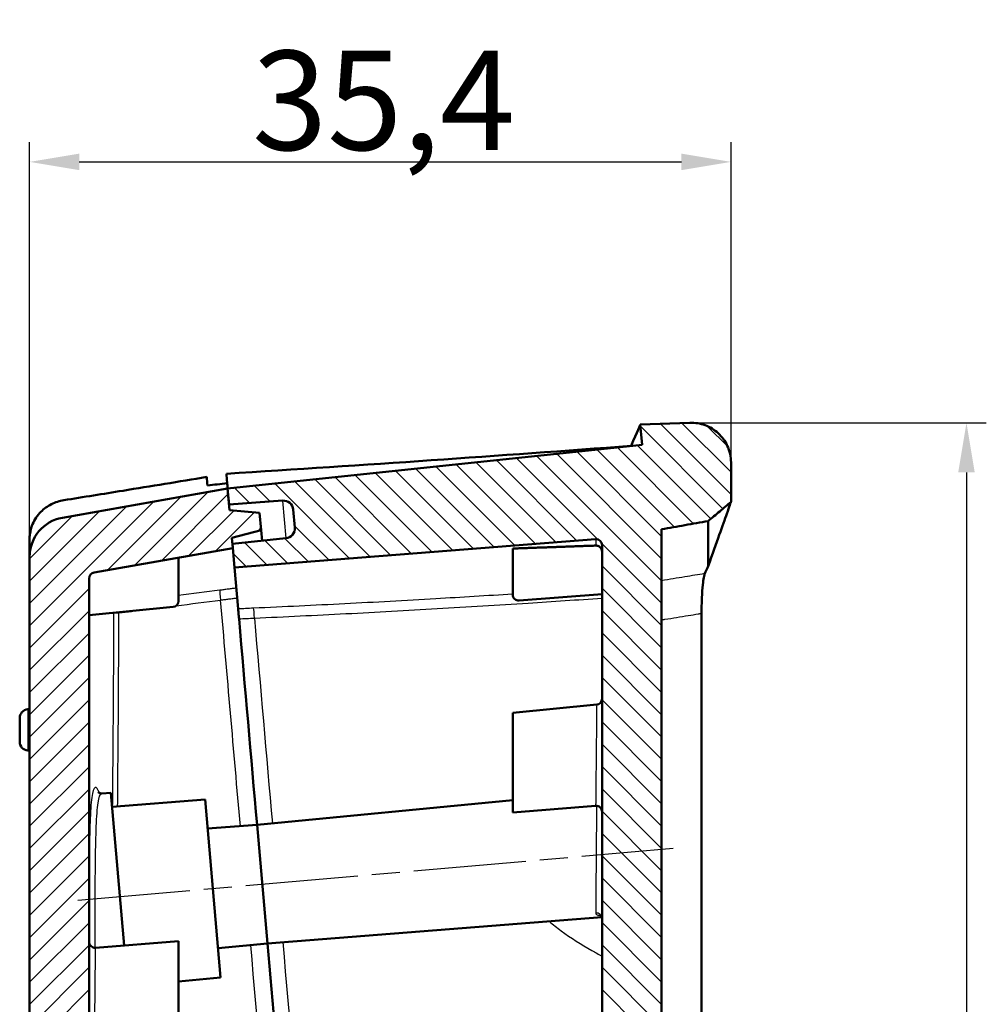
# Model space of a CAD drawing. Units: millimetres. Extents: x 1 to 593, y 1 to 419.
# Drawn here: x 279 to 328, y 279 to 329 of the extents above; entities that cross this region are included whole.
import ezdxf

# ---------------------------------------------------------------- set-up
doc = ezdxf.new("R2010")
doc.units = ezdxf.units.MM
doc.header["$PDMODE"] = 35
doc.header["$PDSIZE"] = -2
doc.linetypes.add('CHAIN', pattern=[0.3543, 0.2362, -0.0295, 0.0591, -0.0295])
doc.linetypes.add('DASH_DOT', pattern=[0.37, 0.24, -0.06, 0.01, -0.06])
for name, color, linetype, lineweight in [('Bemaßung (ISO)', 1, 'Continuous', 25), ('Mittellinie (ISO)', 1, 'DASH_DOT', 25), ('Schraffur (ISO)', 1, 'Continuous', 18), ('Sichtbar (ISO)', 7, 'Continuous', 50), ('Sichtbar schmal (ISO)', 1, 'Continuous', 25)]:
    doc.layers.add(name, color=color, linetype=linetype, lineweight=lineweight)
doc.styles.add('5', font='isocpeur.ttf', dxfattribs={"width": 1.1})
doc.dimstyles.new('11-Bopla 5', dxfattribs={"dimtxt": 5, "dimasz": 2.5, "dimexe": 1, "dimexo": 0, "dimgap": 0.6, "dimtad": 1, "dimdec": 6, "dimrnd": 1e-08, "dimtxsty": '5', "dimcen": 0.09, "dimdle": 7, "dimclrd": 1, "dimclre": 1, "dimclrt": 7, "dimadec": 6, "dimazin": 2, "dimtfac": 0.7, "dimtdec": 3, "dimtmove": 0, "dimatfit": 3, "dimfxl": 1, "dimtolj": 1, "dimlwd": 25, "dimlwe": 25, "dimarcsym": 0})

# ---------------------------------------------------------------- blocks, each defined once
blk = doc.blocks.new('*D16')
at = {"layer": 'Bemaßung (ISO)', "color": 1, "linetype": 'Continuous', "lineweight": 25}
for p, q in [((279.296, 301.852), (279.296, 322.744)), ((314.647, 306.603), (314.647, 322.744)), ((281.796, 321.744), (312.147, 321.744))]:
    blk.add_line(p, q, dxfattribs=at)
at = {"layer": 'Bemaßung (ISO)', "color": 1, "linetype": 'Continuous'}
for points in [[(281.796, 322.161), (281.796, 321.328), (279.296, 321.744)], [(312.147, 322.161), (312.147, 321.328), (314.647, 321.744)]]:
    blk.add_solid(points, dxfattribs=at)
at = {"layer": 'Defpoints', "color": 0, "linetype": 'Continuous'}
for p in [(314.647, 321.744), (314.647, 306.603), (279.296, 301.852)]:
    blk.add_point(p, dxfattribs=at)
at = {"layer": 'Bemaßung (ISO)', "color": 7, "linetype": 'Continuous', "lineweight": 25, "insert": (290.509, 322.344), "char_height": 5, "attachment_point": 7, "style": '5'}
blk.add_mtext('\\A1;35,4', dxfattribs=at)
blk = doc.blocks.new('*D17')
at = {"layer": 'Bemaßung (ISO)', "color": 1, "linetype": 'Continuous', "lineweight": 25}
for p, q in [((312.647, 308.603), (327.512, 308.603)), ((326.512, 306.103), (326.512, 126.82)), ((311.133, 124.32), (327.512, 124.32))]:
    blk.add_line(p, q, dxfattribs=at)
at = {"layer": 'Bemaßung (ISO)', "color": 1, "linetype": 'Continuous'}
for points in [[(326.095, 306.103), (326.929, 306.103), (326.512, 308.603)], [(326.095, 126.82), (326.929, 126.82), (326.512, 124.32)]]:
    blk.add_solid(points, dxfattribs=at)
at = {"layer": 'Defpoints', "color": 0, "linetype": 'Continuous'}
for p in [(312.647, 308.603), (311.133, 124.32), (326.512, 124.32)]:
    blk.add_point(p, dxfattribs=at)
at = {"layer": 'Bemaßung (ISO)', "color": 7, "linetype": 'Continuous', "lineweight": 25, "insert": (325.912, 208.624), "char_height": 5, "attachment_point": 7, "rotation": 90, "style": '5'}
blk.add_mtext('\\A1;184,3', dxfattribs=at)

msp = doc.modelspace()

# ---------------------------------------------------------------- hatches: boundary and pattern name
at = {"layer": 'Schraffur (ISO)'}
h = msp.add_hatch(dxfattribs=at)
h.set_pattern_fill('ANSI31', color=256, scale=6.35, angle=90, style=0)
h.set_pattern_definition([(135, (0, 0), (-0.561266, -0.561266), [])])
edge = h.paths.add_edge_path()
edge.add_line((310.9512278, 126.393323), (311.1325834, 124.3204182))
edge.add_line((311.1325834, 124.3204182), (312.9250169, 124.5723282))
edge.add_spline(control_points=[(312.9250169, 124.5723282), (313.1408213, 124.6026576), (313.3502249, 124.6680559), (313.7396424, 124.8638101), (313.9170511, 124.9928563), (314.2530724, 125.3333164), (314.3980586, 125.5526323), (314.595803, 126.0344949), (314.6466708, 126.2924347), (314.6466708, 126.5528644)], knot_values=[-0.2870129272, -0.2870129272, -0.2870129272, -0.2870129272, -0.2216353583, -0.2216353583, -0.1562577894, -0.1562577894, -0.0781288947, -0.0781288947, 0, 0, 0, 0], degree=3, periodic=0)
edge.add_line((314.6466708, 126.5528644), (314.6466708, 128.9132501))
edge.add_line((314.6466708, 128.9132501), (313.4966708, 129.5772029))
edge.add_line((313.4966708, 129.5772029), (311.1466708, 129.5772029))
edge.add_line((311.1466708, 129.5772029), (311.1466739, 303.2380348))
edge.add_line((311.1466739, 303.2380348), (313.4966739, 303.6524032))
edge.add_line((313.4966739, 303.6524032), (314.6466739, 304.6173678))
edge.add_line((314.6466739, 304.6173678), (314.6466739, 306.6027329))
edge.add_spline(control_points=[(314.6466739, 306.6027329), (314.6466739, 306.7486941), (314.6306954, 306.8942176), (314.5673529, 307.1791848), (314.5201788, 307.3177742), (314.3480199, 307.6858975), (314.1926713, 307.8979996), (313.8094164, 308.2507177), (313.5851741, 308.3879615), (313.0967039, 308.5687687), (312.837146, 308.6106035), (312.576875, 308.6015146)], knot_values=[-0.3219633674, -0.3219633674, -0.3219633674, -0.3219633674, -0.2781750257, -0.2781750257, -0.234386684, -0.234386684, -0.1562577894, -0.1562577894, -0.0781288947, -0.0781288947, 0, 0, 0, 0], degree=3, periodic=0)
edge.add_line((312.576875, 308.6015146), (310.075021, 308.514148))
edge.add_line((310.075021, 308.514148), (310.1650424, 307.4851981))
edge.add_line((310.1650424, 307.4851981), (289.2769012, 305.2897664))
edge.add_line((289.2769012, 305.2897664), (289.3466258, 304.4928106))
edge.add_line((289.3466258, 304.4928106), (292.0491653, 304.6817906))
edge.add_ellipse((292.0840435, 304.1830085), major_axis=(-0.0348782, 0.498782), ratio=1, start_angle=271, end_angle=360, ccw=False)
edge.add_line((292.5821409, 304.2265864), (292.6610683, 303.3244421))
edge.add_ellipse((292.1629709, 303.2808643), major_axis=(0.4980973, 0.0435779), ratio=1, start_angle=271, end_angle=360, ccw=False)
edge.add_line((292.2152351, 302.7836033), (289.5209373, 302.5004212))
edge.add_line((289.5209373, 302.5004212), (289.5393672, 302.2897664))
edge.add_line((289.5393672, 302.2897664), (289.6255241, 301.3049876))
edge.add_line((289.6255241, 301.3049876), (307.8231361, 302.7371704))
edge.add_ellipse((307.8466739, 302.4380952), major_axis=(0.2036402, 0.2202967), ratio=1, start_angle=312.75, end_angle=407.25, ccw=False)
edge.add_line((308.1466739, 302.4380952), (308.1466712, 154.1702346))
edge.add_spline(control_points=[(308.1466712, 154.1702346), (308.1466712, 154.1353487), (308.1405861, 154.1007287), (308.1167938, 154.0351389), (308.0992679, 154.004669), (308.0518563, 153.9479169), (308.0211948, 153.9231161), (307.9520911, 153.8866633), (307.9143096, 153.8753599), (307.875425, 153.8716157)], knot_values=[-0.0443701954, -0.0443701954, -0.0443701954, -0.0443701954, -0.0339044319, -0.0339044319, -0.0234386684, -0.0234386684, -0.0117193342, -0.0117193342, 0, 0, 0, 0], degree=3, periodic=0)
edge.add_line((307.875425, 153.8716157), (303.6466712, 153.4644331))
edge.add_line((303.6466712, 153.4644331), (303.6466712, 152.2133936))
edge.add_line((303.6466712, 152.2133936), (304.0717666, 152.2468494))
edge.add_line((304.0717666, 152.2468494), (304.0935555, 151.9978007))
edge.add_line((304.0935555, 151.9978007), (308.7862053, 152.3671201))
edge.add_ellipse((308.8489726, 151.5695863), major_axis=(-0.0627673, 0.7975339), ratio=1, start_angle=270.5, end_angle=360, ccw=False)
edge.add_line((309.6459284, 151.6393109), (309.6736357, 151.3226141))
edge.add_ellipse((308.87668, 151.2528895), major_axis=(0.7969558, 0.0697246), ratio=1, start_angle=270.5, end_angle=360, ccw=False)
edge.add_line((308.9533566, 150.4565725), (304.2678669, 150.0054113))
edge.add_line((304.2678669, 150.0054113), (304.2896559, 149.7563626))
edge.add_line((304.2896559, 149.7563626), (303.6466712, 149.6944502))
edge.add_line((303.6466712, 149.6944502), (303.6466711, 148.4453339))
edge.add_line((303.6466711, 148.4453339), (307.8231334, 148.7740286))
edge.add_ellipse((307.8466711, 148.4749534), major_axis=(0.3, 0), ratio=1, start_angle=0, end_angle=94.5, ccw=False)
edge.add_line((308.1466711, 148.4749534), (308.1466708, 130.5719352))
edge.add_ellipse((307.8466708, 130.5719352), major_axis=(-0.20171, -0.2220654), ratio=1, start_angle=47.75, end_angle=132.25, ccw=False)
edge.add_line((307.8754245, 130.2733164), (304.6163089, 129.9594993))
edge.add_line((304.6163089, 129.9594993), (304.7024658, 128.9747205))
edge.add_line((304.7024658, 128.9747205), (304.7208957, 128.7640656))
edge.add_line((304.7208957, 128.7640656), (307.4234352, 128.9530456))
edge.add_ellipse((307.4583135, 128.4542635), major_axis=(-0.0348782, 0.498782), ratio=1, start_angle=271, end_angle=360, ccw=False)
edge.add_line((307.9564108, 128.4978414), (308.0353382, 127.5956971))
edge.add_ellipse((307.5372408, 127.5521192), major_axis=(0.4980973, 0.0435779), ratio=1, start_angle=271, end_angle=360, ccw=False)
edge.add_line((307.5895051, 127.0548583), (304.8952072, 126.7716762))
edge.add_line((304.8952072, 126.7716762), (304.9649318, 125.9747205))
edge.add_line((304.9649318, 125.9747205), (310.9512278, 126.393323))
h = msp.add_hatch(dxfattribs=at)
h.set_pattern_fill('ANSI31', color=256, scale=6.35, style=0)
h.set_pattern_definition([(45, (0, 0), (-0.561266, 0.561266), [])])
edge = h.paths.add_edge_path()
edge.add_line((289.3727725, 304.1939522), (289.3466258, 304.4928106))
edge.add_line((289.3466258, 304.4928106), (289.2769012, 305.2897664))
edge.add_line((289.2769012, 305.2897664), (280.9490074, 303.8213342))
edge.add_ellipse((281.2963038, 301.8517187), major_axis=(1.2855752, 1.5320889), ratio=1, start_angle=50, end_angle=130)
edge.add_line((279.2963038, 301.8517187), (279.2963007, 127.9747209))
edge.add_ellipse((281.2963007, 127.9747209), major_axis=(-2, 0), ratio=1, start_angle=0, end_angle=90)
edge.add_line((281.2963007, 125.9747209), (304.9649318, 125.9747205))
edge.add_line((304.9649318, 125.9747205), (304.8952072, 126.7716762))
edge.add_line((304.8952072, 126.7716762), (304.8690605, 127.0705346))
edge.add_line((304.8690605, 127.0705346), (306.3403007, 127.4647522))
edge.add_line((306.3403007, 127.4647522), (306.2643864, 128.3324568))
edge.add_line((306.2643864, 128.3324568), (304.7470424, 128.4652072))
edge.add_line((304.7470424, 128.4652072), (304.7208957, 128.7640656))
edge.add_line((304.7208957, 128.7640656), (304.7024658, 128.9747205))
edge.add_line((304.7024658, 128.9747205), (282.5963007, 128.9747209))
edge.add_ellipse((282.5963007, 129.2747209), major_axis=(0, -0.3), ratio=1, start_angle=270, end_angle=360, ccw=False)
edge.add_line((282.2963007, 129.2747209), (282.2963026, 236.6091018))
edge.add_spline(control_points=[(282.2963026, 236.6091018), (282.2963026, 236.6439877), (282.3023877, 236.6786077), (282.3261801, 236.7441975), (282.343706, 236.7746674), (282.3911176, 236.8314195), (282.4217791, 236.8562203), (282.4908828, 236.8926731), (282.5286643, 236.9039765), (282.5675489, 236.9077207)], knot_values=[-0.0443701954, -0.0443701954, -0.0443701954, -0.0443701954, -0.0339044319, -0.0339044319, -0.0234386684, -0.0234386684, -0.0117193342, -0.0117193342, 0, 0, 0, 0], degree=3, periodic=0)
edge.add_line((282.5675489, 236.9077207), (286.7963026, 237.3149033))
edge.add_line((286.7963026, 237.3149033), (286.7963027, 238.5660558))
edge.add_line((286.7963027, 238.5660558), (286.3840741, 238.5336127))
edge.add_line((286.3840741, 238.5336127), (286.3622852, 238.7826614))
edge.add_line((286.3622852, 238.7826614), (281.6696353, 238.4133419))
edge.add_ellipse((281.6068681, 239.2108758), major_axis=(0.0627673, -0.7975339), ratio=1, start_angle=270.5, end_angle=360, ccw=False)
edge.add_line((280.8099123, 239.1411512), (280.7822049, 239.457848))
edge.add_ellipse((281.5791607, 239.5275726), major_axis=(-0.7969558, -0.0697246), ratio=1, start_angle=270.5, end_angle=360, ccw=False)
edge.add_line((281.5024841, 240.3238896), (286.1879738, 240.7750508))
edge.add_line((286.1879738, 240.7750508), (286.1661848, 241.0240995))
edge.add_line((286.1661848, 241.0240995), (286.7963027, 241.0847729))
edge.add_line((286.7963027, 241.0847729), (286.7963027, 242.3340024))
edge.add_line((286.7963027, 242.3340024), (282.6198404, 242.0053078))
edge.add_ellipse((282.5963027, 242.304383), major_axis=(-0.3, 0), ratio=1, start_angle=0, end_angle=94.5, ccw=False)
edge.add_line((282.2963027, 242.304383), (282.2963037, 300.7608891))
edge.add_ellipse((282.5963037, 300.7608891), major_axis=(0.1928363, 0.2298133), ratio=1, start_angle=50, end_angle=130, ccw=False)
edge.add_line((282.5442093, 301.0563315), (289.5393672, 302.2897664))
edge.add_line((289.5393672, 302.2897664), (289.5209373, 302.5004212))
edge.add_line((289.5209373, 302.5004212), (289.4947905, 302.7992797))
edge.add_line((289.4947905, 302.7992797), (290.9660307, 303.1934972))
edge.add_line((290.9660307, 303.1934972), (290.8901164, 304.0612018))
edge.add_line((290.8901164, 304.0612018), (289.3727725, 304.1939522))

# ---------------------------------------------------------------- linework, layer by layer
at = {"layer": 'Mittellinie (ISO)', "linetype": 'CHAIN', "ltscale": 23.990969}
msp.add_line((281.7234745, 284.5525312), (311.7378002, 287.178444), dxfattribs=at)
at = {"layer": 'Sichtbar (ISO)'}
for p, q in [((312.576875, 308.6015146), (310.075021, 308.514148)), ((310.075021, 308.514148), (310.1650424, 307.4851981)), ((310.1650424, 307.4851981), (289.2769012, 305.2897664)), ((314.6466739, 304.6173678), (314.6466739, 306.6027329)), ((289.2769012, 305.2897664), (280.9490074, 303.8213342)), ((289.3727725, 304.1939522), (289.2769012, 305.2897664)), ((289.2769012, 305.2897664), (289.3466258, 304.4928106)), ((289.3466258, 304.4928106), (292.0491653, 304.6817906)), ((290.8901164, 304.0612018), (289.3727725, 304.1939522)), ((290.9660307, 303.1934972), (290.8901164, 304.0612018)), ((292.5821409, 304.2265864), (292.6610683, 303.3244421)), ((289.4947905, 302.7992797), (290.9660307, 303.1934972)), ((290.9660307, 303.1934978), (291.0129474, 302.6572378)), ((311.1466708, 129.5772029), (311.1466739, 303.2380348)), ((289.5393672, 302.2897664), (289.4947905, 302.7992797)), ((292.2152351, 302.7836033), (289.5209373, 302.5004212)), ((289.6255241, 301.3049876), (307.8231361, 302.7371704)), ((282.5442093, 301.0563315), (289.5393672, 302.2897664)), ((289.5209373, 302.5004212), (289.6255241, 301.3049876)), ((303.6466738, 299.9451401), (303.6466739, 302.2679764)), ((308.1466739, 302.4380952), (308.1466712, 154.1702346)), ((279.2963038, 301.8517187), (279.2963007, 127.9747209)), ((286.7963037, 299.6234705), (286.7963038, 301.8060908)), ((289.8073776, 299.2263936), (289.6255241, 301.3049881)), ((282.2963027, 242.304383), (282.2963037, 300.7608891)), ((308.1466738, 299.9747595), (303.9702115, 299.6460649)), ((286.5250574, 299.3248516), (282.2963037, 298.9176691)), ((313.1616709, 299.0053906), (313.161668, 134.1650312)), ((279.1992658, 294.1745973), (279.2963036, 294.1847964)), ((303.6466737, 293.9992108), (307.8754274, 294.4063934)), ((278.7963036, 292.5374261), (278.7963036, 293.7270624)), ((303.6466736, 288.9801116), (303.6466737, 293.9992108)), ((279.1992658, 292.0898912), (279.2963036, 292.0796921)), ((283.3898463, 289.968374), (282.9373135, 289.9327589)), ((283.3898463, 289.968374), (284.0632181, 282.271698)), ((288.1373282, 289.6308599), (283.4516383, 289.2620882)), ((288.9217297, 280.6651076), (288.1373282, 289.6308599)), ((290.7585486, 288.3544572), (303.6466736, 289.5954422)), ((307.8231359, 289.3088063), (303.6466736, 288.9801116)), ((290.7585486, 288.3544572), (288.2661603, 288.158302)), ((291.2814829, 282.377289), (290.7585486, 288.3544572)), ((291.2814829, 282.377289), (290.7585486, 288.3544572)), ((291.2814829, 282.377289), (308.1339039, 283.703603)), ((282.6198411, 282.1581018), (286.7963034, 282.4867964)), ((286.7963034, 282.4867964), (286.7963033, 277.4676972)), ((291.2814829, 282.377289), (288.7928976, 282.1376655)), ((288.9217297, 280.6651076), (286.7963034, 280.4604524))]:
    msp.add_line(p, q, dxfattribs=at)
for centre, radius, start, end in [((292.0840435, 304.1830085), 0.5, 4.99999899, 93.99999899), ((281.2963038, 301.8517187), 2, 99.99999899, 179.99999915), ((292.1629709, 303.2808643), 0.5, 275.99999899, 4.99999899), ((307.8466739, 302.4380952), 0.3, 359.99999915, 94.49999899), ((282.5963037, 300.7608891), 0.3, 99.99999899, 179.99999915), ((286.4963037, 299.6234705), 0.3, 275.499999, 359.99999915), ((303.9466738, 299.9451401), 0.3, 179.99999915, 274.49999898), ((307.8466737, 294.7050123), 0.3, 275.49999899, 359.99999915), ((279.2463036, 293.7270624), 0.45, 95.99999899, 179.99999915), ((279.2463036, 292.5374261), 0.45, 179.99999915, 263.99999899), ((307.8466736, 289.0097311), 0.3, 359.99999915, 94.49999899), ((282.5963034, 282.457177), 0.3, 179.99999915, 274.49999899)]:
    msp.add_arc(centre, radius, start, end, dxfattribs=at)
for points, knots in [([(309.6141272, 307.438354), (309.6141911, 307.4385035), (309.614255, 307.438653), (309.6143189, 307.4388025), (309.9201518, 308.1541113), (310.075021, 308.5141481), (310.075021, 308.514148)], [7.1981051275, 7.1981051275, 7.1981051275, 7.1981051275, 7.1985272225, 7.1985272225, 7.1985272225, 9.2185056372, 9.2185056372, 9.2185056372, 9.2185056372]), ([(314.6466739, 306.6027329), (314.6466739, 306.7486941), (314.6306954, 306.8942176), (314.5673529, 307.1791848), (314.5201788, 307.3177742), (314.3480199, 307.6858975), (314.1926713, 307.8979996), (313.8094164, 308.2507177), (313.5851741, 308.3879615), (313.0967039, 308.5687687), (312.837146, 308.6106035), (312.576875, 308.6015146)], [-0.32196336745, -0.32196336745, -0.32196336745, -0.32196336745, -0.27817502574, -0.27817502574, -0.23438668403, -0.23438668403, -0.15625778935, -0.15625778935, -0.07812889468, -0.07812889468, 0, 0, 0, 0]), ([(289.2114804, 306.0375303), (289.2238893, 305.8956965), (289.2362981, 305.7538631), (289.258105, 305.5046092), (289.2675031, 305.3971879), (289.2769012, 305.2897669)], [0.045987252916, 0.045987252916, 0.045987252916, 0.045987252916, 0.091543652362, 0.091543652362, 0.126047166404, 0.126047166404, 0.126047166404, 0.126047166404]), ([(288.2220588, 305.8729581), (286.8204241, 305.6405086), (285.4140472, 305.4099361), (283.0107254, 305.0208658), (282.0159784, 304.8612619), (281.0195617, 304.7028948)], [9.42062365808, 9.42062365808, 9.42062365808, 9.42062365808, 9.85388434762, 9.85388434762, 10.15886544488, 10.15886544488, 10.15886544488, 10.15886544488]), ([(279.2963038, 302.7555242), (279.2963038, 303.0067091), (279.3473558, 303.2581797), (279.545784, 303.7241568), (279.687628, 303.9347838), (280.0207998, 304.2701619), (280.1992256, 304.3999735), (280.5919813, 304.6001616), (280.8030328, 304.6684804), (281.0195617, 304.7028948)], [0, 0, 0, 0, 0.07989551831, 0.07989551831, 0.15695026486, 0.15695026486, 0.22295825413, 0.22295825413, 0.28930748356, 0.28930748356, 0.28930748356, 0.28930748356]), ([(313.4966738, 301.381836), (313.9266989, 302.5985964), (314.2405379, 303.4793582), (314.5660524, 304.3919717), (314.6381773, 304.5935964), (314.646438, 304.6167079), (314.6466739, 304.6173678), (314.6466739, 304.6173678)], [0, 0, 0, 0, 1.7412170803, 1.7412170803, 2.9834680514, 2.9834680514, 3.0587172874, 3.0587172874, 3.0587172874, 3.0587172874]), ([(313.4966739, 303.6524032), (313.6894903, 303.8141954), (313.8823068, 303.9759876), (314.2656401, 304.2976425), (314.456157, 304.4575051), (314.6466739, 304.6173678)], [-0.15102238933, -0.15102238933, -0.15102238933, -0.15102238933, -0.07551119467, -0.07551119467, -0.00090055106, -0.00090055106, -0.00090055106, -0.00090055106]), ([(311.1466739, 303.2380348), (311.5383405, 303.3070962), (311.9300072, 303.3761576), (312.7133406, 303.5142804), (313.1050072, 303.5833418), (313.4966739, 303.6524032)], [-0.23862525665, -0.23862525665, -0.23862525665, -0.23862525665, -0.11931262832, -0.11931262832, -0.00000000285, -0.00000000285, -0.00000000285, -0.00000000285]), ([(307.836423, 302.4172115), (307.8580243, 302.4179809), (307.8796419, 302.416394), (307.9221652, 302.4085617), (307.9429379, 302.4023388), (307.9988824, 302.3787042), (308.0315547, 302.3565524), (308.0868482, 302.3007126), (308.1088326, 302.2674703), (308.1389256, 302.1942398), (308.1466739, 302.1549041), (308.1466739, 302.1152051)], [-0.048466376178, -0.048466376178, -0.048466376178, -0.048466376178, -0.041979527518, -0.041979527518, -0.035490088592, -0.035490088592, -0.023753548321, -0.023753548321, -0.011909696866, -0.011909696866, 0, 0, 0, 0]), ([(313.1616709, 299.0053906), (313.1616709, 299.2725744), (313.1678653, 299.5374315), (313.1907584, 300.0309466), (313.2071797, 300.2554422), (313.2410639, 300.5900139), (313.257191, 300.7126523), (313.2828905, 300.8624781), (313.2922657, 300.9076716), (313.3014334, 300.9428716)], [0, 0, 0, 0, 0.08015516184, 0.08015516184, 0.16004323693, 0.16004323693, 0.22148275968, 0.22148275968, 0.25680139378, 0.25680139378, 0.25680139378, 0.25680139378]), ([(289.8073776, 299.2263936), (289.8085294, 299.2132278), (289.8107554, 299.1877851), (289.8171031, 299.1152297), (289.8211599, 299.0688603), (289.8295285, 298.9732075), (289.8335279, 298.9274933), (289.8419506, 298.8312214), (289.8463253, 298.781219), (289.8507141, 298.7310543)], [0, 0, 0, 0, 0.019536146776, 0.019536146776, 0.039034260987, 0.039034260987, 0.054137388032, 0.054137388032, 0.069246625948, 0.069246625948, 0.069246625948, 0.069246625948]), ([(282.9373135, 289.9327589), (282.8736687, 289.92775), (282.8175378, 289.9513644), (282.7688047, 289.9834487), (282.7626461, 289.9923364), (282.7628396, 289.9925792)], [4.371237193801, 4.371237193801, 4.371237193801, 4.371237193801, 4.413725460276, 4.413725460276, 4.451585756923, 4.451585756923, 4.451585756923, 4.451585756923]), ([(308.1466735, 283.6319926), (308.1466735, 283.658509), (308.1403348, 283.6915058), (308.1139098, 283.749145), (308.0947279, 283.772007), (308.0671163, 283.7967051), (308.0574632, 283.8022815), (308.049379, 283.8065179), (308.047912, 283.8070954), (308.0479053, 283.8070901)], [0, 0, 0, 0, 0.010373597421, 0.010373597421, 0.02102146259, 0.02102146259, 0.029827649503, 0.029827649503, 0.034985400049, 0.034985400049, 0.034985400049, 0.034985400049]), ([(295.3630221, 235.7250734), (294.5431623, 245.096115), (293.7182466, 254.5249473), (292.3547779, 270.1094684), (291.8184926, 276.2392393), (291.2814829, 282.377289)], [0.0009192134, 0.0009192134, 0.0009192134, 0.0009192134, 2.8679667256, 2.8679667256, 4.7201022088, 4.7201022088, 4.7201022088, 4.7201022088])]:
    msp.add_open_spline(points, degree=3, knots=knots, dxfattribs=at)
for points in [[(309.6141272, 307.438354), (302.9942677, 306.9489624), (296.1674282, 306.464605), (289.2114804, 306.0375303)], [(309.6141272, 307.438354), (309.6145231, 307.4347093), (309.6149189, 307.4310646), (309.6153148, 307.4274198)], [(288.2595831, 305.4440526), (288.247075, 305.5870215), (288.2345669, 305.7299902), (288.2220588, 305.8729581)], [(289.2534084, 305.5582913), (288.9224223, 305.5201034), (288.5911444, 305.4820222), (288.2595831, 305.4440526)], [(289.2769012, 305.2897669), (289.2766564, 305.2925649), (289.2764116, 305.2953629), (289.2761668, 305.2981609)], [(313.4966738, 301.381836), (313.4966739, 302.8931035), (313.4966739, 303.6524037), (313.4966739, 303.6524032)], [(279.2963038, 302.7555242), (279.2963038, 302.4542614), (279.2963038, 302.1529922), (279.2963038, 301.8517192)], [(313.3219034, 301.0040997), (313.3821522, 301.1344024), (313.4404141, 301.2603198), (313.4966738, 301.381836)], [(313.3014334, 300.9428716), (313.308156, 300.968684), (313.314994, 300.9891563), (313.3219034, 301.0040997)], [(290.7585486, 288.3544572), (290.4560949, 291.8115187), (290.1534572, 295.270684), (289.8507141, 298.7310543)]]:
    msp.add_open_spline(points, degree=3, dxfattribs=at)
msp.add_rational_spline([(307.836423, 302.4172115), (305.7426648, 302.3426338), (303.6466739, 302.2679764)], [1.08497618301, 1.08492752745, 1.08487856644], degree=2, dxfattribs=at)
at = {"layer": 'Sichtbar schmal (ISO)'}
for p, q in [((289.3474651, 304.4832185), (292.0499649, 304.672652)), ((292.0491653, 304.6817911), (292.0499649, 304.672652)), ((292.0499649, 304.672652), (292.2152352, 302.7836033)), ((279.1992658, 294.1745973), (279.1992658, 292.0898912)), ((303.6466736, 288.9801116), (307.8231359, 289.3088063)), ((286.7963034, 282.4867964), (282.6198411, 282.1581018))]:
    msp.add_line(p, q, dxfattribs=at)
for centre, start, end in [((307.8466736, 289.0097311), 359.99999915, 94.49999899), ((282.5963034, 282.457177), 179.99999915, 274.49999899)]:
    msp.add_arc(centre, 0.3, start, end, dxfattribs=at)
for centre, major_axis, ratio, start_param, end_param in [((292.0844235, 304.1786656), (0.4980973, 0.0435779), 0.9903707294, 0, 1.5533430232), ((288.9475548, 299.6820014), (-0.0645967, 0.4958097), 0.052879473, 0.209413668, 1.5825692822), ((290.5988347, 298.7717704), (-0.0223789, 0.4994989), 0.0529963305, 4.6979280472, 6.0789733903), ((283.8263325, 299.0324466), (-0.2999971, 0.0013207), 0.0225987762, 0.1923940862, 1.4837260786), ((307.8466735, 283.6319926), (0.3, 0), 0.9267048082, 0, 1.6429642108)]:
    msp.add_ellipse(centre, major_axis=major_axis, ratio=ratio, start_param=start_param, end_param=end_param, dxfattribs=at)
for points, knots in [([(307.8363821, 302.737919), (307.8363868, 302.701131), (307.8363916, 302.6636181), (307.836405, 302.558225), (307.8364139, 302.4888345), (307.836423, 302.4172115)], [0.116331535906, 0.116331535906, 0.116331535906, 0.116331535906, 0.120937051, 0.120937051, 0.129025617663, 0.129025617663, 0.129025617663, 0.129025617663]), ([(313.3219034, 301.0040997), (313.1565093, 300.9771119), (312.9911153, 300.950123), (312.6577813, 300.8957274), (312.4898412, 300.8683207), (312.3219013, 300.8409129), (312.1260296, 300.8089467), (311.9301581, 300.7769789), (311.5384156, 300.7130403), (311.3425446, 300.6810695), (311.1466738, 300.6490971)], [0.01782111804, 0.01782111804, 0.01782111804, 0.01782111804, 0.06828315651, 0.06828315651, 0.11952212442, 0.11952212442, 0.11952212442, 0.17928318663, 0.17928318663, 0.23904424884, 0.23904424884, 0.23904424884, 0.23904424884]), ([(289.715614, 300.2752567), (289.6459599, 300.2661838), (289.576306, 300.2571109), (289.4369038, 300.2389527), (289.3671557, 300.2298673), (289.2974076, 300.220782), (289.2276594, 300.2116966), (289.1579113, 300.2026112), (289.0184151, 300.1844402), (288.948667, 300.1753546), (288.8789189, 300.166269)], [-0.084494639803, -0.084494639803, -0.084494639803, -0.084494639803, -0.063392375352, -0.063392375352, -0.042261583568, -0.042261583568, -0.042261583568, -0.021130791784, -0.021130791784, 0, 0, 0, 0]), ([(288.9220989, 299.6727487), (288.9918465, 299.6818396), (289.0615942, 299.6909304), (289.2010895, 299.7091119), (289.2708371, 299.7182026), (289.3405848, 299.7272932), (289.4103324, 299.7363838), (289.4800801, 299.7454744), (289.6194805, 299.763643), (289.6891332, 299.7727211), (289.7587859, 299.7817991)], [0, 0, 0, 0, 0.021130791784, 0.021130791784, 0.042261583568, 0.042261583568, 0.042261583568, 0.063392375352, 0.063392375352, 0.084494386132, 0.084494386132, 0.084494386132, 0.084494386132]), ([(303.6466738, 299.9708183), (302.3548956, 299.8886157), (301.0602815, 299.8097097), (299.7636075, 299.7342823), (298.2390726, 299.6456003), (296.7108603, 299.5616788), (293.6495683, 299.4038284), (292.116499, 299.3299003), (290.5822892, 299.2611308)], [-1.3151634498, -1.3151634498, -1.3151634498, -1.3151634498, -0.9227477128, -0.9227477128, -0.9227477128, -0.4613738564, -0.4613738564, 0, 0, 0, 0]), ([(290.6256272, 298.7657333), (292.165297, 298.8348697), (293.7038242, 298.90916), (296.7760187, 299.0677253), (298.3096754, 299.1519996), (299.8396436, 299.2410295), (301.3696118, 299.3300593), (302.8967243, 299.4238932), (305.6650185, 299.6026464), (306.9075615, 299.6860708), (308.146672, 299.7723085)], [0, 0, 0, 0, 0.4613738564, 0.4613738564, 0.9227477128, 0.9227477128, 0.9227477128, 1.3841215692, 1.3841215692, 1.7613729688, 1.7613729688, 1.7613729688, 1.7613729688]), ([(283.800215, 299.0258076), (284.2201029, 299.0772252), (284.6401063, 299.1290524), (285.0899905, 299.1849928), (285.1197829, 299.1886993), (285.1495758, 299.1924079)], [0.26177659596, 0.26177659596, 0.26177659596, 0.26177659596, 0.38873710428, 0.38873710428, 0.39774078057, 0.39774078057, 0.39774078057, 0.39774078057]), ([(290.5822892, 299.2611308), (290.4493381, 299.2551714), (290.316387, 299.2492118), (290.0580832, 299.2376327), (289.9327304, 299.2320132), (289.8073776, 299.2263936)], [-0.077712712278, -0.077712712278, -0.077712712278, -0.077712712278, -0.037731116061, -0.037731116061, -0.000034504988, -0.000034504988, -0.000034504988, -0.000034504988]), ([(283.5318649, 299.0324466), (283.5220019, 296.8020798), (283.5083901, 294.5719094), (283.4833194, 291.3158554), (283.4746623, 290.2894073), (283.4652809, 289.2631619)], [-2.67714985061, -2.67714985061, -2.67714985061, -2.67714985061, -2.00786238796, -2.00786238796, -1.69967457271, -1.69967457271, -1.69967457271, -1.69967457271]), ([(283.7329746, 289.2842299), (283.7423279, 290.2995412), (283.7509755, 291.3150502), (283.7762735, 294.5618639), (283.7901135, 296.7937372), (283.800215, 299.0258076)], [1.70319207525, 1.70319207525, 1.70319207525, 1.70319207525, 2.00786238796, 2.00786238796, 2.67714985061, 2.67714985061, 2.67714985061, 2.67714985061]), ([(289.8507141, 298.7310543), (289.9760665, 298.7366645), (290.1014189, 298.7422745), (290.3597233, 298.7538342), (290.4926752, 298.7597839), (290.6256272, 298.7657333)], [0.000034867052, 0.000034867052, 0.000034867052, 0.000034867052, 0.037731116061, 0.037731116061, 0.077712712278, 0.077712712278, 0.077712712278, 0.077712712278]), ([(311.1466738, 298.6762903), (311.2036092, 298.6855909), (311.2605446, 298.6948913), (311.31748, 298.7041916), (311.5133492, 298.7361864), (311.7092186, 298.7681797), (312.1009579, 298.8321633), (312.2968278, 298.8641536), (312.4926979, 298.8961424), (312.6606364, 298.9235695), (312.8285751, 298.9509955), (313.0515663, 298.9874105), (313.1066186, 298.9964006), (313.1616709, 299.0053906)], [-0.25641564794, -0.25641564794, -0.25641564794, -0.25641564794, -0.23904424884, -0.23904424884, -0.23904424884, -0.17928318663, -0.17928318663, -0.11952212442, -0.11952212442, -0.11952212442, -0.06828315651, -0.06828315651, -0.05148643305, -0.05148643305, -0.05148643305, -0.05148643305]), ([(307.8754235, 294.4060051), (307.8754256, 294.4062155), (307.8753488, 294.3987176), (307.8745582, 294.321517), (307.8726373, 294.1339353), (307.8669219, 293.5760308), (307.8632304, 293.2157696), (307.8538394, 292.2997066), (307.8478224, 291.7130786), (307.8374155, 290.6990371), (307.8329307, 290.2622799), (307.8254551, 289.5344702), (307.8231359, 289.3088063), (307.8231359, 289.3088063)], [0.80144219902, 0.80144219902, 0.80144219902, 0.80144219902, 0.83572409436, 0.83572409436, 0.97322971437, 0.97322971437, 1.10385009769, 1.10385009769, 1.27107844828, 1.27107844828, 1.42037058597, 1.42037058597, 1.60329950979, 1.60329950979, 1.60329950979, 1.60329950979]), ([(282.8135046, 289.9561779), (282.7354813, 290.1595647), (282.6609999, 290.2531593), (282.5296638, 290.1999738), (282.4727295, 290.0275623), (282.389058, 289.4305602), (282.3604864, 288.9951283), (282.3292037, 288.1017925), (282.3207658, 287.6808813), (282.3086799, 286.7135786), (282.3057078, 286.1603195), (282.3032072, 285.2264876), (282.30285, 284.8612939), (282.302964, 284.5002914), (282.3030979, 284.0764452), (282.3038736, 283.6512712), (282.3069139, 282.9408708), (282.3086969, 282.6476213), (282.311365, 282.3642849)], [-4.5510693417, -4.5510693417, -4.5510693417, -4.5510693417, -4.3538737653, -4.3538737653, -4.137251938, -4.137251938, -3.920669078, -3.920669078, -3.7688706968, -3.7688706968, -3.5955464213, -3.5955464213, -3.4872187491, -3.4872187491, -3.4872187491, -3.3600332755, -3.3600332755, -3.2673244677, -3.2673244677, -3.2673244677, -3.2673244677]), ([(282.6002334, 282.1575263), (282.5971734, 282.5248284), (282.596297, 282.9137514), (282.5966501, 283.7034107), (282.5978693, 284.1058238), (282.5997212, 284.506979), (282.6012985, 284.848655), (282.6033646, 285.1942971), (282.6102281, 286.0781336), (282.6157784, 286.6017716), (282.6323394, 287.5173045), (282.6427096, 287.9156977), (282.6780292, 288.7612904), (282.7085045, 289.1735005), (282.7945711, 289.7388454), (282.8520385, 289.9022482), (282.9260814, 289.9310198), (282.9316633, 289.9322826), (282.9373271, 289.932679)], [3.2289650232, 3.2289650232, 3.2289650232, 3.2289650232, 3.3600332755, 3.3600332755, 3.4872187491, 3.4872187491, 3.4872187491, 3.5955464213, 3.5955464213, 3.7688706968, 3.7688706968, 3.920669078, 3.920669078, 4.137251938, 4.137251938, 4.3538737653, 4.3538737653, 4.3712371938, 4.3712371938, 4.3712371938, 4.3712371938]), ([(307.8696987, 289.3088456), (307.8696566, 289.3037423), (307.8696142, 289.298614), (307.8669437, 288.975253), (307.8635302, 288.5620191), (307.8549967, 287.5293916), (307.8496729, 286.8854601), (307.8394531, 285.6499765), (307.8345902, 285.0624402), (307.8283593, 284.3098347), (307.8263649, 284.0690162), (307.825042, 283.9092804)], [0.6751730454, 0.6751730454, 0.6751730454, 0.6751730454, 0.6829199934, 0.6829199934, 1.1613148013, 1.1613148013, 1.7509648462, 1.7509648462, 2.3529148914, 2.3529148914, 2.7576694151, 2.7576694151, 2.7576694151, 2.7576694151]), ([(307.825042, 283.9092804), (307.8249236, 283.89499), (307.8285664, 283.8814542), (307.8484544, 283.849327), (307.8707614, 283.8327445), (307.9461317, 283.8020305), (308.0070291, 283.7909036), (308.0796659, 283.7854797)], [0, 0, 0, 0, 0.012488220558, 0.012488220558, 0.03246937345, 0.03246937345, 0.059177436585, 0.059177436585, 0.059177436585, 0.059177436585]), ([(305.4828929, 283.4941936), (305.6757548, 283.3263716), (305.87665, 283.1679611), (306.0812288, 283.0165379), (306.5787305, 282.6483016), (307.0972448, 282.3253101), (307.8001348, 281.9268022), (307.9728982, 281.8320591), (308.146664, 281.7395264)], [-0.47289265778, -0.47289265778, -0.47289265778, -0.47289265778, -0.39224474074, -0.39224474074, -0.39224474074, -0.19612237037, -0.19612237037, -0.13283054946, -0.13283054946, -0.13283054946, -0.13283054946]), ([(282.5675536, 277.060903), (282.5675514, 277.0606925), (282.5676282, 277.0681905), (282.5684188, 277.145391), (282.5703397, 277.3329727), (282.5760551, 277.8908771), (282.5797466, 278.2511384), (282.5891377, 279.1672013), (282.5951547, 279.7538293), (282.6055615, 280.7678709), (282.6100464, 281.2046281), (282.6175219, 281.9324378), (282.6198411, 282.1581017), (282.6198411, 282.1581018)], [0.80144220799, 0.80144220799, 0.80144220799, 0.80144220799, 0.83572409436, 0.83572409436, 0.97322971437, 0.97322971437, 1.10385009769, 1.10385009769, 1.27107844828, 1.27107844828, 1.42037058597, 1.42037058597, 1.60329950979, 1.60329950979, 1.60329950979, 1.60329950979])]:
    msp.add_open_spline(points, degree=3, knots=knots, dxfattribs=at)
for points in [[(288.8789189, 300.166269), (288.1845801, 300.0758221), (287.4903349, 299.9864972), (286.7963037, 299.8983003)], [(286.6774791, 299.3843571), (287.425477, 299.4791895), (288.1737336, 299.5753226), (288.9220989, 299.6727487)], [(289.9179774, 288.2883316), (289.5861986, 292.0813203), (289.2541934, 295.8766481), (288.9220989, 299.6727487)], [(283.800215, 299.0258076), (283.7993469, 299.0378984), (283.7984621, 299.0500556), (283.7975642, 299.0622259)], [(283.5318747, 299.0366411), (283.5318744, 299.0352414), (283.5318711, 299.0338431), (283.5318649, 299.0324466)], [(290.6256272, 298.7657333), (290.9272169, 295.3189234), (291.2287669, 291.8728623), (291.5301719, 288.4287535)], [(294.5407576, 235.4231523), (293.186174, 250.9187388), (291.8166901, 266.5804211), (290.4420734, 282.2965125)], [(292.0544569, 282.4381281), (293.4232721, 266.7984456), (294.7878616, 251.2131599), (296.1385375, 235.7929222)]]:
    msp.add_open_spline(points, degree=3, dxfattribs=at)

# ---------------------------------------------------------------- dimensions: what is measured, and where the dimension line sits
at = {"layer": 'Bemaßung (ISO)', "color": 1, "linetype": 'Continuous', "lineweight": 25}
dim = msp.add_linear_dim(base=(314.6466739, 321.7443644), p1=(279.2963038, 301.8517187), p2=(314.6466739, 306.6027329), dimstyle='11-Bopla 5', override={"dimdec": 1, "dimtp": 0, "dimtm": 0, "dimtdec": 3, "dimtofl": 0, "dimatfit": 1}, dxfattribs=at)
dim.commit()
dim.dimension.update_dxf_attribs({"geometry": '*D16', "text_midpoint": (296.9714888, 321.7443644), "dimtype": 160})
dim = msp.add_linear_dim(base=(326.5121298, 124.3204182), p1=(312.6466737, 308.6027329), p2=(311.1325834, 124.3204182), angle=90, dimstyle='11-Bopla 5', override={"dimdec": 1, "dimtp": 0, "dimtm": 0, "dimtdec": 3, "dimtofl": 0, "dimatfit": 1}, dxfattribs=at)
dim.commit()
dim.dimension.update_dxf_attribs({"geometry": '*D17', "text_midpoint": (326.5121298, 216.4615756), "dimtype": 160})

doc.saveas('drawing.dxf')
